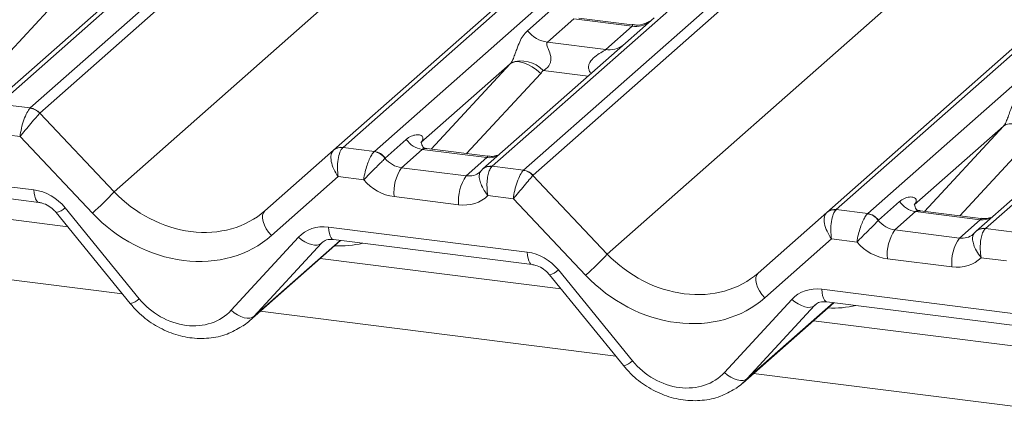
# Model space of a CAD drawing. Units: millimetres. Extents: x 5 to 415, y 5 to 292.
# Drawn here: x 276 to 281, y 122 to 124 of the extents above; entities that cross this region are included whole.
import ezdxf

# ---------------------------------------------------------------- set-up
doc = ezdxf.new("R2010")
doc.units = ezdxf.units.MM

msp = doc.modelspace()

# ---------------------------------------------------------------- linework, layer by layer
at = {"color": 7, "linetype": 'Continuous', "lineweight": 15}
for p, q in [((292.55009282, 138.78531672), (275.66216622, 123.89156541)), ((275.83809978, 123.86939987), (292.72602638, 138.76315118)), ((292.7789414, 138.73439312), (275.89101481, 123.84064181)), ((277.5404594, 123.63283133), (294.428386, 138.52658264)), ((294.48130102, 138.54200736), (277.59337443, 123.64825605)), ((277.76930799, 123.6260905), (294.65723458, 138.51984182)), ((295.31891928, 138.43647738), (278.43099269, 123.54272607)), ((278.60692625, 123.52056052), (295.49485284, 138.41431183)), ((295.54776787, 138.38555378), (278.65984127, 123.49180247)), ((276.3079275, 123.3991737), (293.16483288, 138.26556686)), ((280.30928587, 123.28399198), (297.19721246, 138.17774329)), ((297.25012749, 138.19316802), (280.3622009, 123.2994167)), ((280.53813445, 123.27725116), (297.42606105, 138.17100247)), ((298.08774575, 138.08763803), (281.19981915, 123.19388672)), ((279.07675397, 123.05033435), (295.93365935, 137.91672752)), ((276.40947195, 124.58186906), (275.6092512, 123.87614069)), ((278.62892023, 124.3028374), (278.7770919, 124.43351253)), ((278.88864657, 124.36917481), (278.7404749, 124.23849968)), ((279.21566726, 124.32797408), (278.88864657, 124.36917481)), ((279.2163657, 124.33569763), (278.91745931, 124.37335629)), ((279.33890378, 124.37467033), (279.17829842, 124.23302972)), ((279.06749559, 124.19729895), (279.21566726, 124.32797408)), ((279.17829842, 124.23302972), (278.37807766, 123.52730135)), ((278.7404749, 124.23849968), (279.06749559, 124.19729895)), ((278.53197257, 124.11701196), (278.0306119, 123.6748534)), ((275.66216622, 123.89156541), (275.83809978, 123.86939987)), ((281.94712488, 123.88419037), (281.14690413, 123.178462)), ((275.89059783, 123.84023844), (276.3079275, 123.3991737)), ((281.30079904, 123.76817261), (280.79943836, 123.32601405)), ((275.78040734, 123.70917776), (275.63763794, 123.72716501)), ((276.18636097, 123.28013605), (275.78040734, 123.70917776)), ((277.82917451, 123.58837814), (277.94835404, 123.69348461)), ((277.15456792, 123.29250703), (277.54000707, 123.63243241)), ((277.54000707, 123.63243241), (277.5404594, 123.63283133)), ((277.59337443, 123.64825605), (277.76930799, 123.6260905)), ((278.03815382, 123.63691607), (277.92194708, 123.53443136)), ((278.40050593, 123.591264), (278.03815382, 123.63691607)), ((278.4053195, 123.59846909), (278.06307552, 123.64158778)), ((277.76930799, 123.6260905), (277.7675537, 123.62441899)), ((277.82917451, 123.58837814), (277.82859633, 123.58783341)), ((278.28429919, 123.48877929), (278.40050593, 123.591264)), ((274.74345456, 123.55010782), (275.85858758, 123.40961427)), ((277.92194708, 123.53443136), (278.28429919, 123.48877929)), ((278.43099269, 123.54272607), (278.42918903, 123.54106077)), ((278.43099269, 123.54272607), (278.60692625, 123.52056052)), ((274.77064855, 123.48008666), (275.88578157, 123.33959311)), ((277.56667889, 123.4841287), (277.19174647, 123.15346938)), ((277.70944829, 123.46614144), (277.56667889, 123.4841287)), ((278.6594243, 123.4913991), (279.07675397, 123.05033435)), ((276.04769612, 123.20366041), (274.69590408, 123.37397019)), ((278.2421052, 123.32660455), (277.87975309, 123.37225663)), ((278.5492338, 123.36033841), (278.40646441, 123.37832567)), ((278.95518744, 122.93129671), (278.5492338, 123.36033841)), ((276.03374989, 123.3099289), (276.44944601, 122.79974276)), ((280.59800097, 123.2395388), (280.71718051, 123.34464527)), ((275.98291469, 123.28316701), (276.39861081, 122.77298087)), ((279.92339439, 122.94366769), (280.30883354, 123.28359306)), ((280.30883354, 123.28359306), (280.30928587, 123.28399198)), ((280.3622009, 123.2994167), (280.53813445, 123.27725116)), ((280.53813445, 123.27725116), (280.53638017, 123.27557964)), ((280.80698028, 123.28807673), (280.69077355, 123.18559202)), ((281.16933239, 123.24242465), (280.80698028, 123.28807673)), ((281.17414597, 123.24962974), (280.83190199, 123.29274843)), ((277.51228103, 123.20126848), (278.62741404, 123.06077492)), ((280.59800097, 123.2395388), (280.59742279, 123.23899406)), ((281.05312566, 123.13993994), (281.16933239, 123.24242465)), ((281.19981915, 123.19388672), (281.1980155, 123.19222143)), ((281.19981915, 123.19388672), (281.37575271, 123.17172118)), ((276.96537566, 122.73474174), (277.34349023, 123.14491713)), ((280.33550536, 123.13528935), (279.96057294, 122.80463004)), ((280.47827475, 123.1173021), (280.33550536, 123.13528935)), ((280.69077355, 123.18559202), (281.05312566, 123.13993994)), ((277.06795542, 122.67520808), (277.57935777, 123.12622256)), ((277.4716725, 123.11039815), (277.09355792, 122.70022276)), ((277.53947502, 123.13124732), (278.65460803, 122.99075376)), ((277.53947502, 123.13124732), (277.54072012, 123.13114929)), ((278.81652258, 122.85482106), (277.46473054, 123.02513085)), ((281.31806027, 123.01149907), (281.17529087, 123.02948632)), ((281.01093167, 122.97776521), (280.64857956, 123.02341728)), ((278.75174115, 122.93432766), (279.16743727, 122.42414153)), ((278.80257635, 122.96108955), (279.21827247, 122.45090342)), ((280.28110749, 122.85242913), (281.39624051, 122.71193558)), ((279.73420213, 122.38590239), (280.1123167, 122.79607778)), ((279.83678188, 122.32636873), (280.34818424, 122.77738322)), ((280.24049897, 122.76155881), (279.86238439, 122.35138342)), ((280.30830148, 122.78240797), (281.4234345, 122.64191442)), ((280.30830148, 122.78240797), (280.30954659, 122.78230995)), ((281.58534905, 122.50598172), (280.23355701, 122.6762915))]:
    msp.add_line(p, q, dxfattribs=at)
at = {"color": 8, "linetype": 'Continuous', "lineweight": 15}
for p, q in [((275.93428816, 124.41215772), (275.5176783, 123.96227768)), ((278.08871613, 123.63835736), (278.53197257, 124.11701196)), ((278.96850486, 124.04800919), (278.7166099, 124.07974497)), ((278.70311463, 124.06331837), (278.28650476, 123.61343834)), ((280.8575426, 123.28951802), (281.30079904, 123.76817261)), ((281.47194109, 123.71447903), (281.05533123, 123.26459899)), ((277.09355792, 122.70022276), (277.57694148, 123.12652699)), ((277.47792044, 123.11590832), (277.4716725, 123.11039815)), ((276.35490538, 122.82662079), (274.36022284, 123.07792717)), ((279.86238439, 122.35138342), (280.34576795, 122.77768764)), ((280.25081518, 122.77065685), (280.24049897, 122.76155881)), ((279.12373184, 122.47778144), (277.1290493, 122.72908782)), ((281.89255831, 122.1289421), (279.89787577, 122.38024848))]:
    msp.add_line(p, q, dxfattribs=at)
at = {"color": 7, "linetype": 'Continuous', "lineweight": 15, "flags": 128}
for points in [[(278.70311463, 124.06331837), (278.67980535, 124.08317234), (278.6552748, 124.10017131), (278.63042583, 124.11368962), (278.60617304, 124.12322974), (278.58340905, 124.12844052), (278.56297173, 124.12913019), (278.54561327, 124.12527335), (278.53197257, 124.11701196)], [(281.47194109, 123.71447903), (281.44863182, 123.73433299), (281.42410126, 123.75133196), (281.3992523, 123.76485028), (281.3749995, 123.7743904), (281.35223552, 123.77960118), (281.33179819, 123.78029084), (281.31443974, 123.776434), (281.30079904, 123.76817261)], [(278.37051837, 123.51955765), (278.37593855, 123.52536889), (278.37656553, 123.52594746)], [(277.15456792, 123.29250703), (277.146401, 123.28193476), (277.14192136, 123.26801688), (277.1413177, 123.25133962), (277.14461545, 123.23260547), (277.1516757, 123.21260352), (277.16220107, 123.1921763), (277.1757482, 123.17218422), (277.19174647, 123.15346938)], [(277.34349023, 123.14491713), (277.36086658, 123.13075058), (277.37911699, 123.11881005), (277.39759869, 123.10951605), (277.41566077, 123.10319593), (277.4326671, 123.10007227), (277.44801873, 123.10025508), (277.46117498, 123.10373793), (277.4716725, 123.11039815)], [(281.13934483, 123.1707183), (281.14476501, 123.17652955), (281.145392, 123.17710812)], [(279.92339439, 122.94366769), (279.91522746, 122.93309542), (279.91074783, 122.91917753), (279.91014417, 122.90250028), (279.91344192, 122.88376612), (279.92050217, 122.86376418), (279.93102753, 122.84333695), (279.94457466, 122.82334488), (279.96057294, 122.80463004)], [(280.1123167, 122.79607778), (280.12969305, 122.78191124), (280.14794346, 122.7699707), (280.16642516, 122.76067671), (280.18448724, 122.75435658), (280.20149357, 122.75123292), (280.2168452, 122.75141574), (280.23000145, 122.75489859), (280.24049897, 122.76155881)], [(276.96537566, 122.73474174), (276.98275201, 122.72057519), (277.00100242, 122.70863465), (277.01948412, 122.69934066), (277.0375462, 122.69302054), (277.05455253, 122.68989688), (277.06990416, 122.69007969), (277.08306041, 122.69356254), (277.09355792, 122.70022276)], [(279.73420213, 122.38590239), (279.75157847, 122.37173585), (279.76982888, 122.35979531), (279.78831058, 122.35050132), (279.80637267, 122.34418119), (279.823379, 122.34105753), (279.83873062, 122.34124035), (279.85188687, 122.3447232), (279.86238439, 122.35138342)]]:
    msp.add_lwpolyline(points, dxfattribs=at)
at = {"color": 8, "linetype": 'Continuous', "lineweight": 15, "flags": 128}
for points in [[(275.85858758, 123.40961427), (275.86010229, 123.3906435), (275.86297936, 123.37395034), (275.86712244, 123.36009386), (275.87239276, 123.3495381), (275.87861383, 123.34263659), (275.88526825, 123.33966795)], [(277.51228103, 123.20126848), (277.51379574, 123.18229771), (277.51667281, 123.16560455), (277.52081588, 123.15174807), (277.52608621, 123.14119231), (277.53230728, 123.1342908), (277.53927075, 123.13127466), (277.53947502, 123.13124732)], [(278.62741404, 123.06077492), (278.62892876, 123.04180415), (278.63180583, 123.025111), (278.6359489, 123.01125451), (278.64121923, 123.00069876), (278.6474403, 122.99379724), (278.65409472, 122.9908286)], [(280.28110749, 122.85242913), (280.28262221, 122.83345836), (280.28549928, 122.81676521), (280.28964235, 122.80290872), (280.29491267, 122.79235297), (280.30113375, 122.78545145), (280.30809722, 122.78243531), (280.30830148, 122.78240797)]]:
    msp.add_lwpolyline(points, dxfattribs=at)
at = {"color": 8, "linetype": 'Continuous', "lineweight": 15}
for centre, radius, start, end in [((279.23428464, 124.46176847), 0.13508348, 262.0782076, 306.18690397), ((279.08611297, 124.33109334), 0.13508348, 262.0782076, 306.18690397), ((278.41450046, 123.69238103), 0.10208086, 262.12035735, 299.0588714), ((278.41902079, 123.47729353), 0.06457286, 80.93996709, 131.10783753), ((278.42161924, 123.47640779), 0.06697742, 81.95508645, 130.56871532), ((275.96623649, 123.37651048), 0.09482175, 280.13045357, 315.3981389), ((281.18332692, 123.34354168), 0.10208086, 262.12035735, 299.0588714), ((281.18784726, 123.12845418), 0.06457286, 80.93996709, 131.10783753), ((281.19044571, 123.12756845), 0.06697742, 81.95508645, 130.56871532), ((278.73506296, 123.02767113), 0.09482175, 280.13045357, 315.3981389), ((276.38193261, 122.86632434), 0.09482175, 280.13045357, 315.3981389), ((279.15075908, 122.51748499), 0.09482175, 280.13045357, 315.3981389)]:
    msp.add_arc(centre, radius, start, end, dxfattribs=at)
at = {"color": 7, "linetype": 'Continuous', "lineweight": 15}
for centre, radius, start, end in [((278.76448885, 124.40901803), 0.17220098, 218.06890946, 261.9838031), ((278.59525853, 123.96884455), 0.16439299, 42.4235231, 111.04355562), ((275.82599864, 123.78167146), 0.08719603, 42.19610975, 82.87529884), ((275.82626433, 123.78456151), 0.08565994, 40.89579058, 82.05815571), ((278.05653053, 123.76564883), 0.13003779, 213.70713625, 261.87586573), ((277.58186066, 123.58339721), 0.0644684, 80.9036619, 130.48213988), ((277.58391099, 123.58224496), 0.06668599, 81.84158697, 130.66120679), ((277.75645402, 123.53668204), 0.08843628, 35.33794873, 82.78976173), ((277.75705685, 123.54026866), 0.08669186, 33.70713625, 81.87586573), ((278.12347013, 123.39542358), 0.24481565, 145.40263061, 185.43003525), ((278.48582224, 123.3497715), 0.24481565, 145.40263061, 185.43003525), ((278.5948251, 123.43283212), 0.08719603, 42.19610975, 82.87529884), ((278.59509079, 123.43572217), 0.08565994, 40.89579058, 82.05815571), ((275.31339734, 124.29323866), 1.33732659, 310.75060304, 318.04502096), ((280.35273745, 123.23340561), 0.06668599, 81.84158697, 130.66120679), ((280.825357, 123.41680949), 0.13003779, 213.70713625, 261.87586573), ((280.35068713, 123.23455786), 0.0644684, 80.9036619, 130.48213988), ((280.52528049, 123.18784269), 0.08843628, 35.33794873, 82.78976173), ((280.52588331, 123.19142932), 0.08669186, 33.70713625, 81.87586573), ((280.89229659, 123.04658423), 0.24481565, 145.40263061, 185.43003525), ((281.2546487, 123.00093216), 0.24481565, 145.40263061, 185.43003525), ((278.0822238, 123.94439932), 1.33732659, 310.75060304, 318.04502096)]:
    msp.add_arc(centre, radius, start, end, dxfattribs=at)
for centre, major_axis, ratio, start_param, end_param in [((278.47178862, 124.17019546), (0.06223946, -0.05080905), 0.8224019658, 6.2356576437, 6.3381252308), ((278.52827963, 124.22791071), (0.17084119, -0.16876787), 0.8634089568, 0.0278669776, 0.1303345647), ((275.82260133, 123.75821541), (0.02999746, 0.11709893), 0.270621939, 0.4262224694, 2.0709990462), ((275.87551635, 123.75154874), (-0.02733491, 0.12315868), 0.4021298311, 0.2184082618, 0.2491477669), ((275.82260133, 123.75821541), (0.07753669, 0.09265165), 0.0086897322, 0.4910140238, 2.1357906006), ((275.92843138, 123.79821541), (-0.03741657, 0.04242641), 0.3333333333, 0, 0.0307395051), ((281.24061508, 123.82135612), (0.06223946, -0.05080905), 0.8224019658, 6.2356576437, 6.3381252308), ((277.60887288, 123.53316634), (-0.0647092, 0.10238387), 0.5171325804, 0.0827869164, 1.7275634932), ((277.60887288, 123.53316634), (-0.00137465, 0.12095182), 0.3858643059, 0.3390806082, 1.983857185), ((277.55595786, 123.53983301), (0.05155871, 0.11421545), 0.2037766123, 0.4240310394, 0.4547705445), ((277.91302869, 123.63970317), (0.0961621, -0.07317677), 0.8006173695, 4.4117904241, 5.3388657536), ((277.8708347, 123.59066552), (0.17984801, -0.15969352), 0.8432614981, 4.5537335462, 5.3948022168), ((278.2753808, 123.59405109), (0.0961621, -0.07317677), 0.8006173695, 6.124263917, 6.2659410831), ((278.59142779, 123.40937606), (0.02999746, 0.11709893), 0.270621939, 0.4262224694, 2.0709990462), ((278.59142779, 123.40937606), (0.07753669, 0.09265165), 0.0086897322, 0.4910140238, 2.1357906006), ((278.64434282, 123.40270939), (-0.02733491, 0.12315868), 0.4021298311, 0.2184082618, 0.2491477669), ((278.69725785, 123.44937606), (-0.03741657, 0.04242641), 0.3333333333, 0, 0.0307395051), ((275.86750597, 123.19120538), (0.17984801, -0.15969352), 0.8432614981, 1.3805449372, 2.2532095632), ((276.71127791, 123.75489532), (0.48704095, -0.41805571), 0.8354599593, 4.596256537, 6.1670528638), ((278.23318681, 123.54501344), (0.17984801, -0.15969352), 0.8432614981, 5.3948022168, 6.2358708873), ((276.66908392, 123.70585767), (0.56951871, -0.50569614), 0.8432614981, 4.6094040534, 6.1802003802), ((280.37769935, 123.184327), (-0.0647092, 0.10238387), 0.5171325804, 0.0827869164, 1.7275634932), ((280.37769935, 123.184327), (-0.00137465, 0.12095182), 0.3858643059, 0.3390806082, 1.983857185), ((280.32478432, 123.19099366), (0.05155871, 0.11421545), 0.2037766123, 0.4240310394, 0.4547705445), ((277.52119942, 122.98285959), (0.17984801, -0.15969352), 0.8432614981, 2.2532095632, 3.1258741892), ((280.68185516, 123.29086382), (0.0961621, -0.07317677), 0.8006173695, 4.4117904241, 5.3388657536), ((281.04420727, 123.24521175), (0.0961621, -0.07317677), 0.8006173695, 6.124263917, 6.2659410831), ((280.63966117, 123.24182617), (0.17984801, -0.15969352), 0.8432614981, 4.5537335462, 5.3948022168), ((278.63633243, 122.84236604), (0.17984801, -0.15969352), 0.8432614981, 1.3805449372, 2.2532095632), ((279.48010438, 123.40605597), (0.48704095, -0.41805571), 0.8354599593, 4.596256537, 6.1670528638), ((281.00201328, 123.1961741), (0.17984801, -0.15969352), 0.8432614981, 5.3948022168, 6.2358708873), ((279.43791039, 123.35701833), (0.56951871, -0.50569614), 0.8432614981, 4.6094040534, 6.1802003802), ((280.29002588, 122.63402024), (0.17984801, -0.15969352), 0.8432614981, 2.2532095632, 3.1258741892), ((276.69881189, 122.97782804), (0.26977202, -0.23954028), 0.8432614981, 4.5221375908, 6.2674668428), ((276.74100588, 123.02686569), (0.35134563, -0.32794201), 0.8534565833, 6.0801224042, 6.2875074495), ((279.46763835, 122.6289887), (0.26977202, -0.23954028), 0.8432614981, 4.5221375908, 6.2674668428), ((279.50983234, 122.67802634), (0.35134563, -0.32794201), 0.8534565833, 6.0801224042, 6.2875074495)]:
    msp.add_ellipse(centre, major_axis=major_axis, ratio=ratio, start_param=start_param, end_param=end_param, dxfattribs=at)
at = {"color": 8, "linetype": 'Continuous', "lineweight": 15}
for centre, major_axis, ratio, start_param, end_param in [((278.2753808, 123.59405109), (0.0961621, -0.07317677), 0.8006173695, 5.3388657536, 6.124263917), ((281.04420727, 123.24521175), (0.0961621, -0.07317677), 0.8006173695, 5.3388657536, 6.124263917), ((277.48804959, 123.69359117), (0.45557652, -0.45004765), 0.8634089568, 5.515152136, 5.787018866), ((280.25687606, 123.34475182), (0.45557652, -0.45004765), 0.8634089568, 5.515152136, 5.787018866)]:
    msp.add_ellipse(centre, major_axis=major_axis, ratio=ratio, start_param=start_param, end_param=end_param, dxfattribs=at)
at = {"color": 7, "linetype": 'Continuous', "lineweight": 15}
for points, knots in [([(279.32707711, 124.36370692), (279.32719351, 124.36379705), (279.32745761, 124.36400155), (279.32238341, 124.36015322), (279.30994567, 124.35217983), (279.28192575, 124.33962877), (279.24795253, 124.3312719), (279.22404385, 124.33650307), (279.21698481, 124.33804757)], [0, 0, 0, 0, 0.0767595096, 0.1741506144, 0.2913179481, 0.4916971102, 0.8499235218, 1, 1, 1, 1]), ([(278.5362287, 124.12227381), (278.53630381, 124.12237991), (278.53831127, 124.12521577), (278.54181383, 124.13102871), (278.54722965, 124.14213667), (278.55233251, 124.15451534), (278.55999507, 124.17503008), (278.57097439, 124.20651173), (278.58498193, 124.24168915), (278.60337691, 124.27647167), (278.62010761, 124.29374105), (278.62892023, 124.3028374)], [0, 0, 0, 0, 0.0014844733, 0.0396750771, 0.0693314571, 0.1173314133, 0.1645762852, 0.2945557074, 0.5240081576, 0.7492793083, 1, 1, 1, 1]), ([(278.7404749, 124.23849968), (278.73874297, 124.23594167), (278.7356752, 124.23141066), (278.73795288, 124.21779391), (278.74730173, 124.19626687), (278.75838617, 124.16834393), (278.76066455, 124.14324932), (278.75879294, 124.12722567), (278.75351262, 124.11274204), (278.74193788, 124.09641418), (278.72902389, 124.08651042), (278.71922179, 124.08107538), (278.71685323, 124.07986892), (278.7166099, 124.07974497)], [0, 0, 0, 0, 0.090966819, 0.1611290094, 0.3371755667, 0.5457334773, 0.6288971637, 0.6839245704, 0.7593195287, 0.8302456792, 0.9596201534, 0.9958516728, 1, 1, 1, 1]), ([(281.30505517, 123.77343446), (281.30513028, 123.77354057), (281.30713774, 123.77637642), (281.3106403, 123.78218937), (281.31605612, 123.79329732), (281.32115898, 123.805676), (281.32882153, 123.82619074), (281.33980085, 123.85767239), (281.3538084, 123.8928498), (281.37220338, 123.92763233), (281.38893408, 123.9449017), (281.39774669, 123.95399805)], [0, 0, 0, 0, 0.0014844733, 0.0396750771, 0.0693314571, 0.1173314133, 0.1645762852, 0.2945557074, 0.5240081576, 0.7492793083, 1, 1, 1, 1]), ([(277.94835404, 123.69348461), (277.95054513, 123.69532152), (277.96095631, 123.70404978), (277.98185766, 123.71498901), (278.00977305, 123.72059312), (278.03096144, 123.71718155), (278.04119018, 123.70752413), (278.04258213, 123.69780823), (278.04059769, 123.68925372), (278.03657799, 123.68165603), (278.03210415, 123.67655489), (278.0306119, 123.6748534)], [0, 0, 0, 0, 0.064258995, 0.3053335511, 0.5295678856, 0.716312523, 0.8283400389, 0.887258871, 0.920469899, 0.9734727179, 1, 1, 1, 1]), ([(278.06421224, 123.64231342), (278.06081167, 123.64263321), (278.0493835, 123.64370794), (278.04027619, 123.64993349), (278.03088444, 123.6738857), (278.03237857, 123.67747265), (278.03277222, 123.67841767)], [0, 0, 0, 0, 0.1170274592, 0.3932890451, 0.8401547555, 1, 1, 1, 1]), ([(277.7675537, 123.62441899), (277.76316226, 123.61906921), (277.75445088, 123.60845678), (277.74064213, 123.58121568), (277.72771556, 123.54802578), (277.71618679, 123.50813601), (277.7110901, 123.48020916), (277.70947104, 123.46633637), (277.70944829, 123.46614144)], [0, 0, 0, 0, 0.1876790577, 0.3723020036, 0.5589278117, 0.7586015691, 0.9966081831, 1, 1, 1, 1]), ([(277.82859633, 123.58783341), (277.82402314, 123.58260637), (277.81495627, 123.57224316), (277.79299445, 123.55029715), (277.76721544, 123.52514733), (277.73772266, 123.49600041), (277.71858973, 123.47605772), (277.70957515, 123.46627906), (277.70944829, 123.46614144)], [0, 0, 0, 0, 0.1879864718, 0.3727044432, 0.5591486718, 0.7585473286, 0.9966020301, 1, 1, 1, 1]), ([(278.45929879, 123.60481694), (278.45037027, 123.60179219), (278.43346485, 123.59606505), (278.41446918, 123.59887824), (278.40550598, 123.60020566)], [0, 0, 0, 0, 0.5281447096, 1, 1, 1, 1]), ([(278.42918903, 123.54106077), (278.42490179, 123.53569787), (278.41639712, 123.5250594), (278.40724686, 123.49723138), (278.40168872, 123.46311314), (278.40053769, 123.4219159), (278.40367188, 123.39295205), (278.40642571, 123.37852833), (278.40646441, 123.37832567)], [0, 0, 0, 0, 0.1876790577, 0.3723020036, 0.5589278117, 0.7586015691, 0.9966081831, 1, 1, 1, 1]), ([(278.37051837, 123.51955765), (278.36640655, 123.51427248), (278.3582544, 123.50379403), (278.35690964, 123.47925051), (278.36366114, 123.45000223), (278.37976272, 123.41511097), (278.39643544, 123.39065719), (278.40632523, 123.3784968), (278.40646441, 123.37832567)], [0, 0, 0, 0, 0.1879864718, 0.3727044432, 0.5591486718, 0.7585473286, 0.99660203, 1, 1, 1, 1]), ([(280.71718051, 123.34464527), (280.71937159, 123.34648217), (280.72978277, 123.35521043), (280.75068413, 123.36614967), (280.77859951, 123.37175377), (280.79978791, 123.3683422), (280.81001664, 123.35868478), (280.81140859, 123.34896888), (280.80942415, 123.34041438), (280.80540445, 123.33281668), (280.80093061, 123.32771554), (280.79943836, 123.32601405)], [0, 0, 0, 0, 0.064258995, 0.3053335511, 0.5295678856, 0.716312523, 0.8283400389, 0.887258871, 0.920469899, 0.9734727179, 1, 1, 1, 1]), ([(275.88578157, 123.33959311), (275.89216157, 123.33848752), (275.91015661, 123.33536915), (275.94209465, 123.32104675), (275.96817441, 123.30035879), (275.98003066, 123.28653069), (275.98291469, 123.28316701)], [0, 0, 0, 0, 0.19151729879, 0.54018172676, 0.88814945906, 1, 1, 1, 1]), ([(280.83303871, 123.29347407), (280.82963813, 123.29379387), (280.81820997, 123.2948686), (280.80910266, 123.30109414), (280.7997109, 123.32504635), (280.80120503, 123.3286333), (280.80159868, 123.32957832)], [0, 0, 0, 0, 0.1170274592, 0.3932890451, 0.8401547555, 1, 1, 1, 1]), ([(280.53638017, 123.27557964), (280.53198872, 123.27022987), (280.52327734, 123.25961744), (280.50946859, 123.23237634), (280.49654202, 123.19918643), (280.48501326, 123.15929667), (280.47991657, 123.13136981), (280.4782975, 123.11749702), (280.47827475, 123.1173021)], [0, 0, 0, 0, 0.1876790577, 0.3723020036, 0.5589278117, 0.7586015691, 0.9966081831, 1, 1, 1, 1]), ([(281.22812525, 123.2559776), (281.21919674, 123.25295284), (281.20229131, 123.2472257), (281.18329565, 123.25003889), (281.17433245, 123.25136631)], [0, 0, 0, 0, 0.5281447096, 1, 1, 1, 1]), ([(280.59742279, 123.23899406), (280.5928496, 123.23376702), (280.58378274, 123.22340382), (280.56182092, 123.20145781), (280.53604191, 123.17630798), (280.50654913, 123.14716106), (280.4874162, 123.12721838), (280.47840162, 123.11743971), (280.47827475, 123.1173021)], [0, 0, 0, 0, 0.1879864718, 0.3727044432, 0.5591486718, 0.7585473286, 0.9966020301, 1, 1, 1, 1]), ([(281.1980155, 123.19222143), (281.19372825, 123.18685853), (281.18522358, 123.17622005), (281.17607332, 123.14839204), (281.17051519, 123.1142738), (281.16936416, 123.07307656), (281.17249835, 123.04411271), (281.17525218, 123.02968898), (281.17529087, 123.02948632)], [0, 0, 0, 0, 0.1876790577, 0.3723020036, 0.5589278117, 0.7586015691, 0.9966081831, 1, 1, 1, 1]), ([(281.13934483, 123.1707183), (281.13523302, 123.16543313), (281.12708087, 123.15495469), (281.12573611, 123.13041117), (281.1324876, 123.10116289), (281.14858919, 123.06627162), (281.16526191, 123.04181785), (281.17515169, 123.02965745), (281.17529087, 123.02948632)], [0, 0, 0, 0, 0.1879864718, 0.3727044432, 0.5591486718, 0.7585473286, 0.99660203, 1, 1, 1, 1]), ([(277.47391517, 123.11262028), (277.47636447, 123.11495592), (277.48464472, 123.12285195), (277.50391623, 123.13242397), (277.52903522, 123.13159277), (277.53947502, 123.13124732)], [0, 0, 0, 0, 0.1970914262, 0.6663003374, 1, 1, 1, 1]), ([(278.65460803, 122.99075376), (278.66098804, 122.98964817), (278.67898307, 122.9865298), (278.71092112, 122.9722074), (278.73700087, 122.95151945), (278.74885713, 122.93769134), (278.75174115, 122.93432766)], [0, 0, 0, 0, 0.19151729879, 0.54018172676, 0.88814945906, 1, 1, 1, 1]), ([(276.39861081, 122.77298087), (276.41258401, 122.7570113), (276.45090591, 122.71321428), (276.52712117, 122.65397753), (276.62672711, 122.60400303), (276.73354297, 122.57674935), (276.84093862, 122.57467872), (276.94156311, 122.59526493), (276.99801412, 122.62800571), (277.02480641, 122.64354485)], [0, 0, 0, 0, 0.0884143549, 0.2424789531, 0.3971610721, 0.5521812836, 0.7070771844, 0.8609755406, 1, 1, 1, 1]), ([(280.24274164, 122.76378094), (280.24519094, 122.76611658), (280.25347119, 122.7740126), (280.2727427, 122.78358463), (280.29786169, 122.78275343), (280.30830148, 122.78240797)], [0, 0, 0, 0, 0.19709142623, 0.66630033742, 1, 1, 1, 1]), ([(279.16743727, 122.42414153), (279.18141047, 122.40817196), (279.21973238, 122.36437494), (279.29594764, 122.30513819), (279.39555357, 122.25516368), (279.50236944, 122.22791001), (279.60976508, 122.22583937), (279.71038957, 122.24642559), (279.76684059, 122.27916636), (279.79363288, 122.2947055)], [0, 0, 0, 0, 0.0884143549, 0.2424789531, 0.3971610721, 0.5521812836, 0.7070771844, 0.8609755406, 1, 1, 1, 1])]:
    msp.add_open_spline(points, degree=3, knots=knots, dxfattribs=at)
at = {"color": 8, "linetype": 'Continuous', "lineweight": 15}
for points, knots in [([(279.21566726, 124.32797408), (279.21735188, 124.3298149), (279.22033583, 124.33307553), (279.2194195, 124.3354679), (279.21721763, 124.33500975), (279.2163933, 124.33483824)], [0, 0, 0, 0, 0.4478614798, 0.7932944935, 1, 1, 1, 1]), ([(278.98652931, 124.06390526), (278.98426741, 124.06599983), (278.97754901, 124.0722212), (278.97280961, 124.08508388), (278.97060635, 124.10100076), (278.97336992, 124.11425455), (278.983206, 124.13487273), (279.0059124, 124.15768487), (279.03547699, 124.17662289), (279.05504853, 124.18836698), (279.06363719, 124.19411408), (279.06634211, 124.19634683), (279.06749559, 124.19729895)], [0, 0, 0, 0, 0.0467739051, 0.1389299237, 0.2005373694, 0.2917559347, 0.3401895316, 0.55012436, 0.7743994426, 0.8959549179, 0.9556315435, 1, 1, 1, 1]), ([(278.06306791, 123.64150362), (278.05699847, 123.64182024), (278.04908478, 123.64223307), (278.04157305, 123.63945418), (278.0393287, 123.63778819), (278.03815382, 123.63691607)], [0, 0, 0, 0, 0.6106253247, 0.7961693573, 1, 1, 1, 1]), ([(278.40050593, 123.591264), (278.40272103, 123.59343485), (278.40591761, 123.59656756), (278.40633283, 123.59849648), (278.40555889, 123.59790699), (278.4052515, 123.59767286)], [0, 0, 0, 0, 0.5763647788, 0.8317414677, 1, 1, 1, 1]), ([(280.83189438, 123.29266428), (280.82582494, 123.2929809), (280.81791124, 123.29339372), (280.81039952, 123.29061484), (280.80815516, 123.28894884), (280.80698028, 123.28807673)], [0, 0, 0, 0, 0.61062532472, 0.79616935726, 1, 1, 1, 1]), ([(281.16933239, 123.24242465), (281.1715475, 123.2445955), (281.17474408, 123.24772822), (281.1751593, 123.24965714), (281.17438535, 123.24906765), (281.17407796, 123.24883351)], [0, 0, 0, 0, 0.5763647788, 0.8317414677, 1, 1, 1, 1])]:
    msp.add_open_spline(points, degree=3, knots=knots, dxfattribs=at)

doc.saveas('drawing.dxf')
